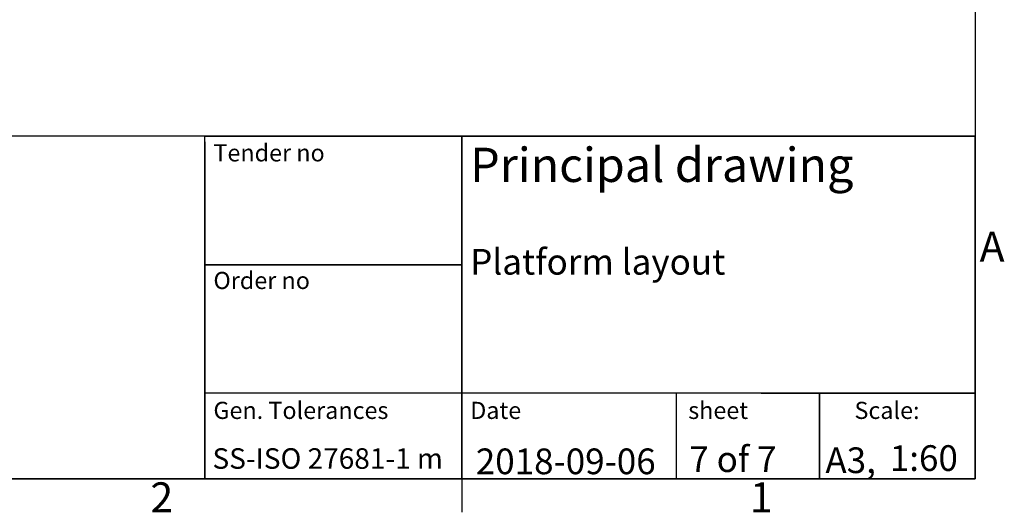
# Model space of a CAD drawing. Extents: x 5 to 3605, y 5 to 302.
# Drawn here: x 3483 to 3598, y 11 to 69 of the extents above; entities that cross this region are included whole.
import ezdxf
from ezdxf.enums import TextEntityAlignment as Align

# ---------------------------------------------------------------- set-up
doc = ezdxf.new("R2010")
doc.units = 0
doc.header["$LTSCALE"] = 0.5
doc.header["$MEASUREMENT"] = 0
doc.layers.get('0').update_dxf_attribs({"linetype": 'CONTINUOUS'})
for name, color, linetype in [('6', 7, 'CONTINUOUS'), ('SKETCH GEOMETRY(CIBES)', 7, 'CONTINUOUS'), ('SYMBOLS(CIBES)', 7, 'CONTINUOUS')]:
    doc.layers.add(name, color=color, linetype=linetype)
doc.styles.add('LD', font='ARIALUNI.TTF')

# ---------------------------------------------------------------- blocks, each defined once
blk = doc.blocks.new('BORD_CIBES')
for p, q in [((400, 277), (400, 0)), ((400, 0), (0, 0)), ((340, 0), (340, -3.9))]:
    blk.add_line(p, q)
at = {"style": 'LD'}
for s, p in [('A', (400.51, 25.38)), ('2', (303.65, -3.9)), ('1', (373.67, -3.9))]:
    blk.add_text(s, height=3.5, dxfattribs=at).set_placement(p)
blk = doc.blocks.new('LD_20180907074940_00000000')
blk.add_blockref('BORD_CIBES', (0, 0))
blk = doc.blocks.new('TITL_CIBES')
for p, q in [((120, 39.36), (120, 0)), ((175.04, 10), (175.04, 0)), ((120, 0), (50.69, 0))]:
    blk.add_line(p, q)
at = {"layer": 'SKETCH GEOMETRY(CIBES)'}
for p, q in [((210, 40), (50, 40)), ((120, 40), (79.56, 40)), ((120, 40), (150, 40)), ((120, 0), (120, 40)), ((120, 40), (150, 40)), ((209, 40), (120, 40)), ((150, 40), (210, 40)), ((150, 15), (150, 40)), ((150, 40), (150, 0)), ((150, 40), (150, 27.5)), ((210, 0), (210, 40)), ((210, 40), (210, 15)), ((120, 15), (120, 27.5)), ((150, 27.5), (150, 15)), ((150, 25), (120, 25)), ((120, 25), (150, 25)), ((150, 0), (150, 15)), ((210, 15), (210, 0)), ((150, 10), (120, 10)), ((210, 10), (150, 10)), ((185, 10), (200, 10)), ((191.82, 0), (191.82, 10)), ((191.82, 10), (191.82, 0)), ((200, 10), (210, 10)), ((50, 0), (210, 0)), ((150, 0), (120, 0)), ((135, 0), (150, 0)), ((200, 0), (185, 0)), ((210, 0), (200, 0))]:
    blk.add_line(p, q, dxfattribs=at)
at = {"layer": 'SYMBOLS(CIBES)', "color": 7, "style": 'LD'}
for s, height, p in [('SS-ISO 27681-1 m', 2.4, (120.89, 1.18)), ('A3,', 3, (192.49, 0.68))]:
    blk.add_text(s, height=height, dxfattribs=at).set_placement(p)
blk = doc.blocks.new('LD_20180907074940_00000001')
blk.add_blockref('TITL_CIBES', (0, 0))
at = {"layer": 'SYMBOLS(CIBES)', "color": 7, "style": 'LD'}
for s, height, p in [('Tender no', 2, (121, 37.07)), ('Principal drawing', 4, (150.99, 34.67)), ('Platform layout', 3, (150.99, 23.85)), ('Order no', 2, (121, 22.17)), ('Gen. Tolerances', 2, (121, 7)), ('Date', 2, (151, 7)), ('sheet', 2, (176.47, 7)), ('Scale:', 2, (195.89, 7)), ('2018-09-06', 3, (151.65, 0.55))]:
    blk.add_text(s, height=height, dxfattribs=at).set_placement(p)
for s, p in [('7 of 7', (181.69, 2.3)), ('1:60', (203.99, 2.43))]:
    blk.add_text(s, height=3, dxfattribs=at).set_placement(p, align=Align.MIDDLE_CENTER)

msp = doc.modelspace()

# ---------------------------------------------------------------- block references
at = {"layer": '6'}
for name, p in [('LD_20180907074940_00000000', (3195, 15)), ('LD_20180907074940_00000001', (3385, 15))]:
    msp.add_blockref(name, p, dxfattribs=at)

doc.saveas('drawing.dxf')
